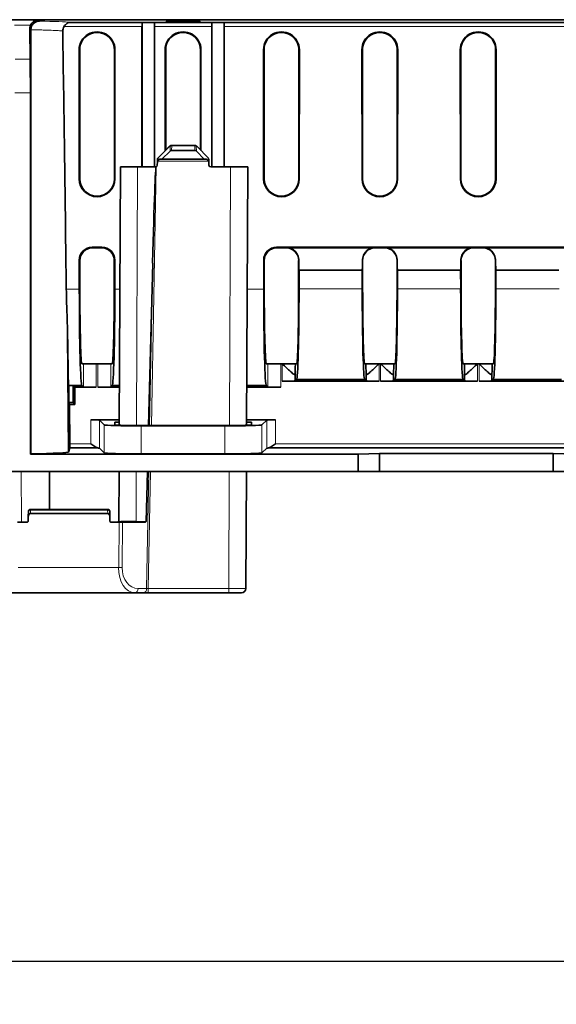
# Model space of a CAD drawing. Units: millimetres. Extents: x 75 to 2081, y 25 to 1460.
# Drawn here: x 572 to 634, y 605 to 719 of the extents above; entities that cross this region are included whole.
import ezdxf

# ---------------------------------------------------------------- set-up
doc = ezdxf.new("R2010")
doc.units = ezdxf.units.MM
doc.header["$LTSCALE"] = 5
doc.layers.get('0').update_dxf_attribs({"color": 1})
doc.layers.add('320584', color=7, linetype='Continuous')
doc.layers.add('DIMENSION', color=3, linetype='Continuous')
doc.styles.add('SLDTEXTSTYLE0', font='TXT', dxfattribs={"width": 0.605})
doc.dimstyles.new('SLDDIMSTYLE0', dxfattribs={"dimtxt": 12.5, "dimasz": 12.5, "dimexe": 0, "dimexo": 0.0625, "dimgap": 3.125, "dimtad": 1, "dimrnd": 1e-09, "dimzin": 12, "dimdsep": 46, "dimtxsty": 'SLDTEXTSTYLE0', "dimsah": 1, "dimcen": 0.09, "dimadec": 0, "dimazin": 3, "dimtfac": 1, "dimtofl": 0, "dimtmove": 0, "dimatfit": 3, "dimfxl": 0, "dimfrac": 2, "dimtolj": 1, "dimtzin": 12, "dimarcsym": 0})

# ---------------------------------------------------------------- blocks, each defined once
blk = doc.blocks.new('_D')
at = {"layer": 'DIMENSION'}
for p, q in [((1511.88, 676.63), (1511.88, 604.71)), ((490.38, 673.88), (490.38, 604.71)), ((490.38, 609.71), (1511.88, 609.71))]:
    blk.add_line(p, q, dxfattribs=at)
for points in [[(490.38, 609.71), (502.88, 607.79), (502.88, 611.63)], [(1511.88, 609.71), (1499.38, 611.63), (1499.38, 607.79)]]:
    blk.add_solid(points, dxfattribs=at)
at = {"layer": 'DIMENSION', "insert": (973.86, 625.82), "char_height": 12.5, "attachment_point": 1, "style": 'SLDTEXTSTYLE0'}
blk.add_mtext('1021.5', dxfattribs=at)
blk = doc.blocks.new('1059451-M_001_Front_view')
at = {"color": 7, "linetype": 'Continuous', "lineweight": 35}
for p, q in [((-482.78, 52.5), (485, 52.5)), ((-359.03, 52.19), (-423.09, 52.19)), ((-414.78, 35.4), (-414.78, 51.71)), ((-414.77, 52.16), (-413.32, 52.16)), ((-414.77, 52.16), (-414.77, 35.4)), ((-413.32, 52.16), (-413.32, 35.4)), ((-413.32, 35.4), (-413.32, 51.71)), ((-411.99, 52.21), (-411.99, 52.28)), ((-411.99, 52.28), (-408.01, 52.28)), ((-408.01, 52.21), (-411.99, 52.21)), ((-408.01, 52.28), (-408.01, 52.21)), ((-406.68, 52.16), (-405.22, 52.16)), ((-406.68, 52.16), (-406.68, 35.4)), ((-406.68, 51.71), (-406.68, 35.4)), ((-405.22, 52.16), (-405.22, 35.4)), ((-405.22, 51.71), (-405.22, 35.4)), ((-427.77, 47.92), (-427.81, 51.44)), ((-422.07, 34), (-422.08, 49)), ((-422.01, 34), (-422.02, 49)), ((-417.98, 49), (-417.99, 34)), ((-417.92, 49), (-417.93, 34)), ((-412.08, 37.27), (-412.09, 49)), ((-412.02, 37.33), (-412.03, 49)), ((-407.99, 49), (-408, 37.36)), ((-407.93, 49), (-407.94, 37.29)), ((-400.65, 34), (-400.66, 49)), ((-400.59, 34), (-400.6, 49)), ((-396.56, 49), (-396.57, 34)), ((-396.5, 49), (-396.51, 34)), ((-389.22, 34), (-389.23, 49)), ((-389.16, 34), (-389.17, 49)), ((-385.13, 49), (-385.14, 34)), ((-385.07, 49), (-385.08, 34)), ((-377.79, 34), (-377.8, 49)), ((-377.73, 34), (-377.74, 49)), ((-373.7, 49), (-373.71, 34)), ((-373.64, 49), (-373.65, 34)), ((-427.75, 2), (-427.75, 44.01)), ((-411.51, 37.83), (-411.59, 37.77)), ((-411.48, 37.84), (-411.56, 37.77)), ((-411.33, 37.89), (-411.35, 37.89)), ((-408.65, 37.89), (-411.33, 37.89)), ((-408.41, 37.77), (-408.49, 37.83)), ((-411.59, 37.75), (-412.92, 36.44)), ((-411.51, 37.24), (-412.46, 36.31)), ((-411.62, 37.75), (-412.02, 37.34)), ((-411.34, 37.31), (-408.64, 37.31)), ((-407.55, 36.31), (-408.46, 37.24)), ((-407.07, 36.41), (-408.38, 37.75)), ((-412.99, 35.97), (-413, 35.6)), ((-412.99, 35.97), (-412.98, 36.3)), ((-412.93, 36.11), (-412.97, 36.06)), ((-412.46, 36.31), (-412.68, 36.31)), ((-412.46, 36.31), (-407.55, 36.31)), ((-407.33, 36.31), (-407.55, 36.31)), ((-407.05, 36.06), (-407.07, 36.09)), ((-407.02, 36.28), (-407.01, 35.95)), ((-407.01, 35.95), (-407, 35.6)), ((-417.43, 5.37), (-417.29, 35.4)), ((-417.29, 35.4), (-415.29, 35.4)), ((-415.29, 35.4), (-413.2, 35.4)), ((-406.8, 35.4), (-404.5, 35.4)), ((-404.5, 35.4), (-402.5, 35.4)), ((-402.5, 35.4), (-402.63, 5.37)), ((-420.57, 26.07), (-419.43, 26.07)), ((-420.5, 26), (-419.5, 26)), ((-399.15, 26.07), (-359.05, 26.07)), ((-399.08, 26), (-398.08, 26)), ((-398.03, 26.05), (-387.7, 26.05)), ((-397.58, 25.98), (-388.15, 25.98)), ((-387.65, 26), (-386.65, 26)), ((-386.6, 26.05), (-376.27, 26.05)), ((-386.15, 25.98), (-376.72, 25.98)), ((-376.22, 26), (-375.22, 26)), ((-375.17, 26.05), (-364.84, 26.05)), ((-374.72, 25.98), (-365.29, 25.98)), ((-422.06, 21.2), (-422.06, 24.57)), ((-422, 21.26), (-422, 24.5)), ((-418, 24.5), (-418, 21.26)), ((-417.94, 24.57), (-417.94, 21.2)), ((-414.02, 5.35), (-413.54, 24.22)), ((-400.64, 21.2), (-400.64, 24.57)), ((-400.58, 21.26), (-400.58, 24.5)), ((-396.58, 24.5), (-396.58, 21.26)), ((-389.15, 21.26), (-389.15, 24.5)), ((-385.15, 24.5), (-385.15, 21.26)), ((-377.72, 21.26), (-377.72, 24.5)), ((-373.72, 24.5), (-373.72, 21.26)), ((-396.54, 21.22), (-396.53, 23.38)), ((-389.2, 23.38), (-396.53, 23.38)), ((-389.2, 23.38), (-389.19, 21.22)), ((-385.11, 21.22), (-385.1, 23.38)), ((-377.77, 23.38), (-385.1, 23.38)), ((-377.77, 23.38), (-377.76, 21.22)), ((-373.68, 21.22), (-373.67, 23.38)), ((-366.34, 23.38), (-373.67, 23.38)), ((-423.43, 16.03), (-423.31, 2.26)), ((-423.43, 16.03), (-423.43, 16.03)), ((-423.43, 16.03), (-423.31, 2.26)), ((-421.59, 12.5), (-421.76, 12.5)), ((-420.09, 12.5), (-421.59, 12.5)), ((-419.91, 12.5), (-420.09, 12.5)), ((-418.41, 12.5), (-419.91, 12.5)), ((-418.24, 12.5), (-418.41, 12.5)), ((-400.17, 12.5), (-400.34, 12.5)), ((-398.67, 12.5), (-400.17, 12.5)), ((-398.49, 12.5), (-398.67, 12.5)), ((-396.96, 12.5), (-398.49, 12.5)), ((-396.82, 12.5), (-396.96, 12.5)), ((-388.77, 12.5), (-388.91, 12.5)), ((-387.24, 12.5), (-388.77, 12.5)), ((-387.06, 12.5), (-387.24, 12.5)), ((-385.53, 12.5), (-387.06, 12.5)), ((-385.39, 12.5), (-385.53, 12.5)), ((-377.34, 12.5), (-377.48, 12.5)), ((-375.81, 12.5), (-377.34, 12.5)), ((-375.63, 12.5), (-375.81, 12.5)), ((-374.1, 12.5), (-375.63, 12.5)), ((-373.96, 12.5), (-374.1, 12.5)), ((-398.49, 10.49), (-387.24, 10.49)), ((-396.99, 10.53), (-396.99, 11.21)), ((-396.99, 10.53), (-396.82, 10.7)), ((-396.82, 10.7), (-388.91, 10.7)), ((-388.91, 10.7), (-388.74, 10.53)), ((-388.74, 11.21), (-388.74, 10.53)), ((-387.06, 10.49), (-375.81, 10.49)), ((-385.56, 10.53), (-385.56, 11.21)), ((-385.56, 10.53), (-385.39, 10.7)), ((-385.39, 10.7), (-377.48, 10.7)), ((-377.48, 10.7), (-377.31, 10.53)), ((-377.31, 11.21), (-377.31, 10.53)), ((-375.63, 10.49), (-364.38, 10.49)), ((-374.13, 10.53), (-374.13, 11.21)), ((-374.13, 10.53), (-373.96, 10.7)), ((-373.96, 10.7), (-366.05, 10.7)), ((-421.76, 10), (-423.29, 10)), ((-423.29, 10), (-423.29, 9.99)), ((-423.29, 9.99), (-423.27, 8)), ((-423.29, 9.99), (-422.77, 9.99)), ((-422.57, 9.79), (-422.77, 9.99)), ((-422.77, 8), (-422.77, 9.99)), ((-422.57, 9.79), (-420.09, 9.79)), ((-422.57, 7.8), (-422.57, 9.79)), ((-421.59, 9.83), (-421.76, 10)), ((-419.91, 9.79), (-417.41, 9.79)), ((-418.24, 10), (-418.41, 9.83)), ((-417.41, 10), (-418.24, 10)), ((-400.34, 10), (-402.61, 10)), ((-402.61, 9.79), (-398.67, 9.79)), ((-400.17, 9.83), (-400.34, 10)), ((-423.2, 7.8), (-423.27, 8)), ((-423.27, 8), (-422.77, 8)), ((-423.16, 3.23), (-423.2, 7.8)), ((-423.2, 7.8), (-422.57, 7.8)), ((-422.57, 7.8), (-422.77, 8)), ((-420.72, 5.99), (-417.42, 5.99)), ((-419.72, 5.97), (-419.16, 5.41)), ((-402.63, 5.99), (-399.28, 5.99)), ((-400.84, 5.41), (-400.28, 5.97)), ((-417.94, 5.72), (-417.95, 5.41)), ((-417.94, 5.72), (-417.42, 5.72)), ((-415.45, 5.35), (-404.55, 5.35)), ((-414.86, 5.3), (-405.14, 5.3)), ((-402.63, 5.72), (-402.06, 5.72)), ((-402.05, 5.41), (-402.06, 5.72)), ((-423.31, 2.26), (-423.16, 2.73)), ((-423.16, 2.73), (-419.86, 2.73)), ((-419.16, 2.15), (-419.72, 2.71)), ((-400.28, 2.71), (-400.84, 2.15)), ((-400.14, 2.73), (-359.39, 2.73)), ((-427.75, 2), (-427.7, 2.05)), ((-389.67, 2), (-427.75, 2)), ((-423.31, 2.26), (-423.31, 2.26)), ((-405.14, 2.04), (-414.86, 2.04)), ((-389.67, 2), (-387.18, 2.07)), ((-389.67, 0), (-389.67, 2)), ((-387.18, 2.07), (-367.02, 2.07)), ((-387.18, 0), (-387.18, 2.07)), ((-367.02, 0), (-367.02, 2.07)), ((-367.02, 2.07), (-364.52, 2)), ((-389.67, 0), (-499.5, 0)), ((-425.51, -4.4), (-425.53, 0)), ((-417.48, -5.9), (-417.45, 0)), ((-414.3, -5.8), (-414.15, 0)), ((-402.65, 0), (-402.71, -13.6)), ((-387.18, 0), (-389.67, 0)), ((-367.02, 0), (-387.18, 0)), ((-364.52, 0), (-367.02, 0)), ((-427.73, -4.4), (-418.77, -4.4)), ((-427.99, -5.25), (-428, -5.8)), ((-427.99, -5.25), (-427.98, -4.65)), ((-418.76, -4.9), (-427.74, -4.9)), ((-418.52, -4.65), (-418.51, -5.25)), ((-418.51, -5.25), (-418.5, -5.8)), ((-428.1, -5.9), (-429.24, -5.9)), ((-428, -5.8), (-428.1, -5.9)), ((-418.4, -5.9), (-418.5, -5.8)), ((-417.44, -5.9), (-418.4, -5.9)), ((-417.44, -5.9), (-417.05, -5.9)), ((-414.38, -5.9), (-417.05, -5.9)), ((-414.3, -5.8), (-414.38, -5.9)), ((-415.62, -14.1), (-464.38, -14.1)), ((-414.64, -14.1), (-415.62, -14.1)), ((-414.05, -14.1), (-414.64, -14.1)), ((-404.71, -14.1), (-414.05, -14.1)), ((-403.21, -14.1), (-404.71, -14.1))]:
    blk.add_line(p, q, dxfattribs=at)
at = {"color": 8, "linetype": 'Continuous', "lineweight": 18}
for p, q in [((-426.84, 52.47), (-430.46, 52.47)), ((-429.58, 51.86), (-427.72, 51.86)), ((-426.7, 52.34), (-426.84, 52.47)), ((-423.84, 51.71), (-414.78, 51.71)), ((-413.32, 51.71), (-406.68, 51.71)), ((-405.22, 51.71), (-359.04, 51.71)), ((-427.81, 51.44), (-427.69, 51.32)), ((-422.08, 49), (-422.02, 49)), ((-417.92, 49), (-417.98, 49)), ((-412.09, 49), (-412.03, 49)), ((-407.93, 49), (-407.99, 49)), ((-400.66, 49), (-400.6, 49)), ((-396.5, 49), (-396.56, 49)), ((-389.23, 49), (-389.17, 49)), ((-385.07, 49), (-385.13, 49)), ((-377.8, 49), (-377.74, 49)), ((-373.64, 49), (-373.7, 49)), ((-427.77, 47.92), (-429.53, 47.92)), ((-429.55, 44.01), (-427.75, 44.01)), ((-411.5, 37.81), (-411.59, 37.75)), ((-411.51, 37.24), (-411.5, 37.81)), ((-411.35, 37.89), (-411.35, 37.89)), ((-411.33, 37.88), (-411.34, 37.31)), ((-411.33, 37.88), (-411.33, 37.89)), ((-408.65, 37.88), (-411.33, 37.88)), ((-408.65, 37.88), (-408.65, 37.89)), ((-408.64, 37.31), (-408.65, 37.88)), ((-408.47, 37.81), (-408.46, 37.24)), ((-408.39, 37.75), (-408.47, 37.81)), ((-411.59, 37.75), (-412.92, 36.44)), ((-411.59, 37.75), (-411.59, 37.75)), ((-407.07, 36.41), (-408.39, 37.75)), ((-408.38, 37.75), (-408.39, 37.75)), ((-407.05, 36.06), (-412.97, 36.06)), ((-412.92, 36.44), (-412.93, 36.11)), ((-407.07, 36.09), (-407.07, 36.41)), ((-415.29, 35.4), (-415.43, 5.35)), ((-413.13, 35.4), (-413.69, 5.35)), ((-413.13, 35.4), (-413.2, 35.4)), ((-404.63, 5.35), (-404.5, 35.4)), ((-422.07, 34), (-422.01, 34)), ((-417.93, 34), (-417.99, 34)), ((-400.65, 34), (-400.59, 34)), ((-396.51, 34), (-396.57, 34)), ((-389.22, 34), (-389.16, 34)), ((-385.08, 34), (-385.14, 34)), ((-377.79, 34), (-377.73, 34)), ((-373.65, 34), (-373.71, 34)), ((-420.5, 26), (-420.57, 26.07)), ((-419.43, 26.07), (-419.5, 26)), ((-399.08, 26), (-399.15, 26.07)), ((-398.03, 26.05), (-398.08, 26)), ((-387.65, 26), (-387.7, 26.05)), ((-386.6, 26.05), (-386.65, 26)), ((-376.22, 26), (-376.27, 26.05)), ((-375.17, 26.05), (-375.22, 26)), ((-422.06, 24.57), (-422, 24.5)), ((-418, 24.5), (-417.94, 24.57)), ((-413.89, 5.35), (-413.54, 24.22)), ((-400.64, 24.57), (-400.58, 24.5)), ((-396.58, 24.5), (-396.57, 24.51)), ((-389.16, 24.51), (-389.15, 24.5)), ((-385.15, 24.5), (-385.14, 24.51)), ((-377.73, 24.51), (-377.72, 24.5)), ((-373.72, 24.5), (-373.71, 24.51)), ((-422.06, 21.2), (-423.57, 21.2)), ((-417.36, 21.2), (-417.94, 21.2)), ((-400.64, 21.2), (-402.56, 21.2)), ((-396.54, 21.22), (-389.19, 21.22)), ((-385.11, 21.22), (-377.76, 21.22)), ((-373.68, 21.22), (-366.33, 21.22)), ((-421.59, 12.5), (-421.59, 9.83)), ((-420.09, 9.79), (-420.09, 12.5)), ((-419.91, 12.5), (-419.91, 9.79)), ((-418.41, 9.83), (-418.41, 12.5)), ((-400.17, 12.5), (-400.17, 9.83)), ((-398.67, 9.79), (-398.67, 12.5)), ((-398.49, 12.5), (-398.49, 10.49)), ((-387.24, 10.49), (-387.24, 12.5)), ((-387.06, 12.5), (-387.06, 10.49)), ((-375.81, 10.49), (-375.81, 12.5)), ((-375.63, 12.5), (-375.63, 10.49)), ((-420.72, 5.99), (-420.72, 3.23)), ((-419.72, 2.71), (-419.72, 5.97)), ((-400.28, 5.97), (-400.28, 2.71)), ((-399.28, 3.23), (-399.28, 5.99)), ((-419.16, 5.41), (-419.16, 2.15)), ((-414.86, 2.04), (-414.86, 5.3)), ((-405.14, 5.3), (-405.14, 2.04)), ((-400.84, 2.15), (-400.84, 5.41)), ((-420.72, 3.23), (-423.16, 3.23)), ((-359.4, 3.23), (-399.28, 3.23)), ((-428.8, 0), (-428.79, -5.9)), ((-415.45, 0), (-415.47, -5.8)), ((-414.25, -13.61), (-413.99, 0)), ((-413.79, 0), (-414.05, -13.6)), ((-404.71, -13.6), (-404.65, 0)), ((-427.73, -4.48), (-427.74, -4.9)), ((-427.73, -4.4), (-427.73, -4.48)), ((-418.77, -4.48), (-427.73, -4.48)), ((-418.77, -4.48), (-418.77, -4.4)), ((-418.76, -4.9), (-418.77, -4.48)), ((-417.49, -11.15), (-417.44, -5.9)), ((-417.29, -5.82), (-417.19, -5.8)), ((-417.05, -5.9), (-417.09, -11.15)), ((-415.47, -5.9), (-415.47, -5.8)), ((-415.47, -5.8), (-414.3, -5.8)), ((-429.18, -11.15), (-417.49, -11.15)), ((-415.22, -13.61), (-414.25, -13.61)), ((-414.05, -13.6), (-404.71, -13.6)), ((-414.05, -14.1), (-414.05, -13.6)), ((-404.71, -14.1), (-404.71, -13.6))]:
    blk.add_line(p, q, dxfattribs=at)
at = {"color": 7, "linetype": 'Continuous', "lineweight": 35, "flags": 128}
blk.add_lwpolyline([(-427.7, 2.05), (-427.7, 21.75), (-427.69, 51.32)], dxfattribs=at)
at = {"color": 8, "linetype": 'Continuous', "lineweight": 18, "flags": 128}
for points in [[(-411.56, 37.77), (-411.57, 37.76), (-411.59, 37.75)], [(-411.5, 37.81), (-411.49, 37.83), (-411.48, 37.84)], [(-408.47, 37.81), (-408.49, 37.83), (-408.49, 37.83)], [(-408.39, 37.75), (-408.4, 37.76), (-408.41, 37.77)]]:
    blk.add_lwpolyline(points, dxfattribs=at)
at = {"color": 7, "linetype": 'Continuous', "lineweight": 35}
for centre, radius, start, end in [((-420, 49), 2.08, 359.9607, 180.0393), ((-420, 49), 2.02, 359.9607, 180.0393), ((-410.01, 49), 2.08, 359.9607, 180.0393), ((-410.01, 49), 2.02, 359.9607, 180.0393), ((-398.58, 49), 2.08, 359.9607, 180.0393), ((-398.58, 49), 2.02, 359.9607, 180.0393), ((-387.15, 49), 2.08, 359.9607, 180.0393), ((-387.15, 49), 2.02, 359.9607, 180.0393), ((-375.72, 49), 2.08, 359.9607, 180.0393), ((-375.72, 49), 2.02, 359.9607, 180.0393), ((-411.44, 37.57), 0.25, 127.501, 135.4503), ((-411.42, 37.57), 0.25, 126.5541, 134.4697), ((-411.35, 37.64), 0.25, 90, 127.501), ((-411.33, 37.64), 0.25, 90, 126.5541), ((-408.65, 37.64), 0.25, 52.499, 90), ((-408.56, 37.57), 0.25, 44.5497, 52.499), ((-413.2, 35.6), 0.2, 270, 359), ((-412.78, 36.3), 0.2, 134.469, 178.9995), ((-407.22, 36.27), 0.2, 1.0004, 44.5503), ((-406.8, 35.6), 0.2, 181, 270), ((-420, 34), 2.07, 180.0393, 359.9607), ((-420, 34), 2.01, 180.0393, 359.9607), ((-398.58, 34), 2.07, 180.0393, 359.9607), ((-398.58, 34), 2.01, 180.0393, 359.9607), ((-387.15, 34), 2.07, 180.0393, 359.9607), ((-387.15, 34), 2.01, 180.0393, 359.9607), ((-375.72, 34), 2.07, 180.0393, 359.9607), ((-375.72, 34), 2.01, 180.0393, 359.9607), ((-427.73, -4.65), 0.25, 90, 179), ((-418.77, -4.65), 0.25, 1, 90), ((-417.72, -5.65), 0.25, 270, 359.75), ((-403.21, -13.6), 0.5, 270, 359.75)]:
    blk.add_arc(centre, radius, start, end, dxfattribs=at)
at = {"color": 8, "linetype": 'Continuous', "lineweight": 18}
for centre, radius, start, end in [((-411.51, 37.66), 0.135, 101.7549, 127.1933), ((-411.42, 37.73), 0.137, 96.314, 127.0878), ((-411.33, 37.63), 0.252, 89.8719, 133.3274), ((-408.65, 37.63), 0.252, 45.6987, 90.1338), ((-411.68, 37.66), 0.114, 45.0568, 52.4016), ((-412.79, 36.3), 0.194, 133.3182, 178.9027), ((-407.21, 36.27), 0.194, 1.0915, 45.6931), ((-427.76, -4.7), 0.222, 81.1549, 167.0654), ((-418.74, -4.7), 0.222, 12.9346, 98.8451), ((-417.39, -5.83), 0.0949, 311.8321, 4.7575), ((-417.28, -5.81), 0.0936, 274.681, 3.7363), ((-417.29, 8.08), 19.23, 269.4097, 270.5903), ((-415.68, -13.65), 0.455, 277.2251, 4.997), ((-414.7, -13.65), 0.455, 277.2251, 4.997)]:
    blk.add_arc(centre, radius, start, end, dxfattribs=at)
at = {"color": 7, "linetype": 'Continuous', "lineweight": 35}
for centre, major_axis, ratio, start_param, end_param in [((-426.81, 51.44), (-0.405, 0.93), 0.983836, 0.738676, 1.165596), ((-426.84, 51.47), (0.385, 0.929), 0.963653, 0.40596, 1.549151), ((-414.77, 51.69), (0, 0.5), 0.008727, 0.362497, 1.544616), ((-413.33, 51.69), (0, 0.5), 0.008727, 4.738569, 5.920689), ((-406.67, 51.69), (0, 0.5), 0.008727, 0.362497, 1.544616), ((-405.23, 51.69), (0, 0.5), 0.008727, 4.738569, 5.920689), ((-433.25, -177.95), (0, 439.59), 0.024689, 5.182553, 5.260674), ((-428.01, 44.01), (0, 10), 0.026186, 4.712389, 5.113815), ((-411.34, 37.06), (0.004, 0.256), 0.977702, 0.015786, 0.784061), ((-408.64, 37.06), (-0.004, 0.256), 0.977702, 5.482001, 6.2674), ((-412.79, 35.97), (0.004, 0.204), 0.981925, 1.119863, 1.571208), ((-412.94, 36.06), (0.258, 0.249), 0.096005, 0.099089, 1.450298), ((-407.09, 36.06), (0.249, -0.249), 0.096005, 1.587549, 3.04588), ((-407.21, 35.94), (-0.004, 0.204), 0.981925, 4.711977, 5.305381), ((-413.67, 6.75), (0.53, 28.65), 0.008725, 0.000163, 0.915292), ((-420.56, 24.56), (-0.79, 1.28), 0.998468, 5.730159, 7.30027), ((-420.5, 24.5), (-0.79, 1.28), 0.998468, 5.730159, 7.30027), ((-419.5, 24.5), (0.79, 1.28), 0.998468, 5.2661, 6.836211), ((-419.44, 24.56), (0.79, 1.28), 0.998468, 5.2661, 6.836211), ((-399.14, 24.56), (-0.79, 1.28), 0.998468, 5.730159, 7.30027), ((-399.08, 24.5), (-0.79, 1.28), 0.998468, 5.730159, 7.30027), ((-398.08, 24.5), (0.79, 1.28), 0.998468, 5.2661, 6.836211), ((-398.03, 24.55), (0.79, 1.28), 0.998468, 0.246532, 0.553026), ((-387.65, 24.5), (-0.79, 1.28), 0.998468, 5.730159, 7.30027), ((-387.7, 24.55), (-0.79, 1.28), 0.998468, 5.730159, 6.036653), ((-386.65, 24.5), (0.79, 1.28), 0.998468, 5.2661, 6.836211), ((-386.6, 24.55), (0.79, 1.28), 0.998468, 0.246532, 0.553026), ((-376.22, 24.5), (-0.79, 1.28), 0.998468, 5.730159, 7.30027), ((-376.27, 24.55), (-0.79, 1.28), 0.998468, 5.730159, 6.036653), ((-375.22, 24.5), (0.79, 1.28), 0.998468, 5.2661, 6.836211), ((-375.17, 24.55), (0.79, 1.28), 0.998468, 0.246532, 0.553026), ((-396.53, 24.68), (0, 1.3), 0.026186, 1.697801, 3.115413), ((-389.2, 24.68), (0, 1.3), 0.026186, 3.167773, 4.585385), ((-385.1, 24.68), (0, 1.3), 0.026186, 1.697801, 3.115413), ((-377.77, 24.68), (0, 1.3), 0.026186, 3.167773, 4.585385), ((-373.67, 24.68), (0, 1.3), 0.026186, 1.697801, 3.115413), ((-421.76, 21.5), (0, 11.5), 0.026186, 1.596976, 3.141593), ((-421.76, 21.5), (0, 9), 0.026186, 1.596976, 3.141593), ((-418.24, 21.5), (0, 9), 0.026186, 3.141593, 4.686209), ((-418.24, 21.5), (0, 11.5), 0.026186, 3.141593, 4.686209), ((-400.34, 21.5), (0, 11.5), 0.026186, 1.596976, 3.141593), ((-400.34, 21.5), (0, 9), 0.026186, 1.596976, 3.141593), ((-396.82, 21.5), (0, 9), 0.026186, 3.141593, 4.686209), ((-396.82, 21.5), (0, 10.8), 0.026186, 3.141593, 4.686209), ((-388.91, 21.5), (0, 10.8), 0.026186, 1.596976, 3.141593), ((-388.91, 21.5), (0, 9), 0.026186, 1.596976, 3.141593), ((-385.39, 21.5), (0, 9), 0.026186, 3.141593, 4.686209), ((-385.39, 21.5), (0, 10.8), 0.026186, 3.141593, 4.686209), ((-377.48, 21.5), (0, 10.8), 0.026186, 1.596976, 3.141593), ((-377.48, 21.5), (0, 9), 0.026186, 1.596976, 3.141593), ((-373.96, 21.5), (0, 9), 0.026186, 3.141593, 4.686209), ((-373.96, 21.5), (0, 10.8), 0.026186, 3.141593, 4.686209), ((-423.39, 21.5), (-0.1, 11.5), 0.008726, 2.066128, 3.141516), ((-397, 12.5), (0, 1.3), 0.026186, 3.265552, 4.712389), ((-388.73, 12.5), (0, 1.3), 0.026186, 1.570796, 3.017633), ((-385.57, 12.5), (0, 1.3), 0.026186, 3.265552, 4.712389), ((-377.3, 12.5), (0, 1.3), 0.026186, 1.570796, 3.017633), ((-374.14, 12.5), (0, 1.3), 0.026186, 3.265552, 4.712389), ((-398.49, 10.53), (1.5, 0), 0.026186, 4.712389, 6.257005), ((-387.24, 10.53), (1.5, 0), 0.026186, 3.167773, 4.712389), ((-387.06, 10.53), (1.5, 0), 0.026186, 4.712389, 6.257005), ((-375.81, 10.53), (1.5, 0), 0.026186, 3.167773, 4.712389), ((-375.63, 10.53), (1.5, 0), 0.026186, 4.712389, 6.257005), ((-420.09, 9.83), (1.5, 0), 0.026186, 3.167773, 4.712389), ((-419.91, 9.83), (1.5, 0), 0.026186, 4.712389, 6.257005), ((-398.67, 9.83), (1.5, 0), 0.026186, 3.167773, 4.712389), ((-420.72, 5.97), (1, 0), 0.026186, 0.02618, 1.570796), ((-399.28, 5.97), (1, 0), 0.026186, 1.570796, 3.115413), ((-414.86, 5.41), (4.3, 0), 0.026186, 3.167773, 4.712389), ((-415.45, 5.41), (2.5, 0), 0.026204, 3.140906, 4.711017), ((-405.14, 5.41), (4.3, 0), 0.026186, 4.712389, 6.257005), ((-404.55, 5.41), (2.5, 0), 0.026204, 4.713761, 6.283872), ((-423.17, 3.23), (-0.004, 0.5), 0.008726, 3.167696, 4.712313), ((-420.72, 2.71), (1, 0), 0.026186, 0.02618, 0.538779), ((-399.28, 2.71), (1, 0), 0.026186, 2.602814, 3.115413), ((-433.25, 2.26), (9.94, 0), 0.026186, 5.304387, 6.283414), ((-414.86, 2.16), (4.3, 0), 0.026186, 3.167773, 4.712389), ((-405.14, 2.16), (4.3, 0), 0.026186, 4.712389, 6.257005), ((-427.74, -5.25), (0.006, 0.353), 0.707159, 0.012562, 1.571235), ((-418.76, -5.25), (-0.006, 0.353), 0.707159, 4.711951, 6.270623), ((-415.47, -5.8), (2, 0), 0.000218, 3.68148, 4.712369)]:
    blk.add_ellipse(centre, major_axis=major_axis, ratio=ratio, start_param=start_param, end_param=end_param, dxfattribs=at)
at = {"color": 8, "linetype": 'Continuous', "lineweight": 18}
for centre, major_axis, ratio, start_param, end_param in [((-433.25, 52.12), (10.51, 0), 0.026186, 0.25905, 0.898482), ((-412.79, 36.23), (-0.139, 0.214), 0.007515, 0.011248, 0.138862), ((-407.21, 36.2), (0.141, 0.213), 0.007623, 6.146634, 6.27203), ((-417.72, -5.65), (0.002, 0.447), 0.559898, 4.055103, 4.712389), ((-415.57, -11.1), (0.09, 3), 0.64066, 1.608197, 3.16154), ((-415.17, -11.11), (0.13, 2.5), 0.76832, 1.629596, 3.182939), ((-414.05, -13.6), (0.25, 0.009), 0.008698, 3.796691, 4.71182), ((-404.71, -13.6), (2, 0), 0.001091, 4.712404, 6.283182)]:
    blk.add_ellipse(centre, major_axis=major_axis, ratio=ratio, start_param=start_param, end_param=end_param, dxfattribs=at)
at = {"color": 7, "linetype": 'Continuous', "lineweight": 35}
for points, knots in [([(-427.69, 51.34), (-427.69, 51.47), (-427.66, 51.61), (-427.55, 51.86), (-427.47, 51.97), (-427.19, 52.24), (-426.95, 52.33), (-426.7, 52.34)], [0, 0, 0, 0, 0.25, 0.25, 0.5, 0.5, 1, 1, 1, 1]), ([(-423.84, 51.71), (-423.79, 51.78), (-423.74, 51.85), (-423.62, 51.97), (-423.56, 52.02), (-423.43, 52.11), (-423.36, 52.14), (-423.23, 52.18), (-423.16, 52.19), (-423.09, 52.19)], [0, 0, 0, 0, 0.25, 0.25, 0.5, 0.5, 0.75, 0.75, 1, 1, 1, 1]), ([(-396.57, 24.51), (-396.57, 24.72), (-396.61, 24.93), (-396.73, 25.21), (-396.78, 25.29), (-396.88, 25.45), (-396.94, 25.52), (-397.11, 25.71), (-397.24, 25.8), (-397.42, 25.9), (-397.48, 25.93), (-397.55, 25.96), (-397.57, 25.97), (-397.59, 25.98), (-397.59, 25.98), (-397.58, 25.98)], [0, 0, 0, 0, 0.25, 0.25, 0.375, 0.375, 0.5, 0.5, 0.75, 0.75, 0.875, 0.875, 0.9375, 0.9375, 1, 1, 1, 1]), ([(-388.15, 25.98), (-388.14, 25.98), (-388.14, 25.98), (-388.16, 25.97), (-388.18, 25.96), (-388.25, 25.93), (-388.31, 25.9), (-388.43, 25.83), (-388.49, 25.79), (-388.62, 25.7), (-388.68, 25.64), (-388.79, 25.52), (-388.85, 25.45), (-388.95, 25.29), (-389, 25.21), (-389.08, 25.03), (-389.11, 24.93), (-389.15, 24.72), (-389.16, 24.62), (-389.16, 24.51)], [0, 0, 0, 0, 0.0625, 0.0625, 0.125, 0.125, 0.25, 0.25, 0.375, 0.375, 0.5, 0.5, 0.625, 0.625, 0.75, 0.75, 0.875, 0.875, 1, 1, 1, 1]), ([(-385.14, 24.51), (-385.14, 24.72), (-385.18, 24.93), (-385.3, 25.21), (-385.35, 25.29), (-385.45, 25.45), (-385.51, 25.52), (-385.68, 25.71), (-385.81, 25.8), (-385.99, 25.9), (-386.05, 25.93), (-386.12, 25.96), (-386.14, 25.97), (-386.16, 25.98), (-386.16, 25.98), (-386.15, 25.98)], [0, 0, 0, 0, 0.25, 0.25, 0.375, 0.375, 0.5, 0.5, 0.75, 0.75, 0.875, 0.875, 0.9375, 0.9375, 1, 1, 1, 1]), ([(-376.72, 25.98), (-376.71, 25.98), (-376.71, 25.98), (-376.73, 25.97), (-376.75, 25.96), (-376.82, 25.93), (-376.88, 25.9), (-377, 25.83), (-377.06, 25.79), (-377.19, 25.7), (-377.25, 25.64), (-377.36, 25.52), (-377.42, 25.45), (-377.52, 25.29), (-377.57, 25.21), (-377.65, 25.03), (-377.68, 24.93), (-377.72, 24.72), (-377.73, 24.62), (-377.73, 24.51)], [0, 0, 0, 0, 0.0625, 0.0625, 0.125, 0.125, 0.25, 0.25, 0.375, 0.375, 0.5, 0.5, 0.625, 0.625, 0.75, 0.75, 0.875, 0.875, 1, 1, 1, 1]), ([(-373.71, 24.51), (-373.71, 24.72), (-373.75, 24.93), (-373.87, 25.21), (-373.92, 25.29), (-374.02, 25.45), (-374.08, 25.52), (-374.25, 25.71), (-374.38, 25.8), (-374.56, 25.9), (-374.62, 25.93), (-374.69, 25.96), (-374.71, 25.97), (-374.73, 25.98), (-374.73, 25.98), (-374.72, 25.98)], [0, 0, 0, 0, 0.25, 0.25, 0.375, 0.375, 0.5, 0.5, 0.75, 0.75, 0.875, 0.875, 0.9375, 0.9375, 1, 1, 1, 1]), ([(-423.43, 16.03), (-423.44, 16.83), (-423.47, 17.66), (-423.52, 18.96), (-423.53, 19.41), (-423.56, 20.3), (-423.57, 20.75), (-423.57, 21.2)], [0, 0, 0, 0, 0.5, 0.5, 0.75, 0.75, 1, 1, 1, 1]), ([(-396.99, 11.21), (-397, 11.18), (-397.06, 11.22), (-397.26, 11.37), (-397.39, 11.49), (-397.68, 11.75), (-397.84, 11.89), (-398.16, 12.19), (-398.32, 12.34), (-398.49, 12.5)], [0, 0, 0, 0, 0.25, 0.25, 0.5, 0.5, 0.75, 0.75, 1, 1, 1, 1]), ([(-388.74, 11.21), (-388.73, 11.18), (-388.67, 11.22), (-388.47, 11.37), (-388.34, 11.49), (-388.05, 11.75), (-387.89, 11.89), (-387.57, 12.19), (-387.41, 12.34), (-387.24, 12.5)], [0, 0, 0, 0, 0.25, 0.25, 0.5, 0.5, 0.75, 0.75, 1, 1, 1, 1]), ([(-385.56, 11.21), (-385.57, 11.18), (-385.63, 11.22), (-385.83, 11.37), (-385.96, 11.49), (-386.25, 11.75), (-386.41, 11.89), (-386.73, 12.19), (-386.89, 12.34), (-387.06, 12.5)], [0, 0, 0, 0, 0.25, 0.25, 0.5, 0.5, 0.75, 0.75, 1, 1, 1, 1]), ([(-377.31, 11.21), (-377.3, 11.18), (-377.24, 11.22), (-377.04, 11.37), (-376.91, 11.49), (-376.62, 11.75), (-376.46, 11.89), (-376.14, 12.19), (-375.98, 12.34), (-375.81, 12.5)], [0, 0, 0, 0, 0.25, 0.25, 0.5, 0.5, 0.75, 0.75, 1, 1, 1, 1]), ([(-374.13, 11.21), (-374.14, 11.18), (-374.2, 11.22), (-374.4, 11.37), (-374.53, 11.49), (-374.82, 11.75), (-374.98, 11.89), (-375.3, 12.19), (-375.46, 12.34), (-375.63, 12.5)], [0, 0, 0, 0, 0.25, 0.25, 0.5, 0.5, 0.75, 0.75, 1, 1, 1, 1]), ([(-419.86, 2.73), (-419.91, 2.73), (-419.97, 2.75), (-420.11, 2.82), (-420.18, 2.86), (-420.33, 2.95), (-420.4, 3.01), (-420.56, 3.11), (-420.64, 3.17), (-420.72, 3.23)], [0, 0, 0, 0, 0.25, 0.25, 0.5, 0.5, 0.75, 0.75, 1, 1, 1, 1]), ([(-400.14, 2.73), (-400.09, 2.73), (-400.03, 2.75), (-399.89, 2.82), (-399.82, 2.86), (-399.67, 2.95), (-399.6, 3.01), (-399.44, 3.11), (-399.36, 3.17), (-399.28, 3.23)], [0, 0, 0, 0, 0.25, 0.25, 0.5, 0.5, 0.75, 0.75, 1, 1, 1, 1]), ([(-417.48, -5.9), (-417.48, -5.9), (-417.47, -5.89), (-417.46, -5.88), (-417.36, -5.84), (-417.29, -5.82)], [0, 0, 0, 0, 0.011008, 0.3237, 1, 1, 1, 1])]:
    blk.add_open_spline(points, degree=3, knots=knots, dxfattribs=at)
for points in [[(-423.99, 51.18), (-423.99, 51.36), (-423.94, 51.55), (-423.84, 51.71)], [(-427.69, 51.32), (-427.69, 51.33), (-427.69, 51.33), (-427.69, 51.34)]]:
    blk.add_open_spline(points, degree=3, dxfattribs=at)
at = {"color": 8, "linetype": 'Continuous', "lineweight": 18}
blk.add_open_spline([(-427.69, 51.34), (-427.23, 51.33), (-426.8, 51.32), (-426.2, 51.3), (-426.01, 51.29), (-425.66, 51.28), (-425.49, 51.27), (-425.02, 51.25), (-424.75, 51.24), (-424.3, 51.21), (-424.12, 51.19), (-423.99, 51.18)], degree=3, knots=[0, 0, 0, 0, 0.25, 0.25, 0.375, 0.375, 0.5, 0.5, 0.75, 0.75, 1, 1, 1, 1], dxfattribs=at)

msp = doc.modelspace()

# ---------------------------------------------------------------- block references
at = {"layer": '320584'}
msp.add_blockref('1059451-M_001_Front_view', (1001.127, 666.63), dxfattribs=at)

# ---------------------------------------------------------------- dimensions: what is measured, and where the dimension line sits
at = {"layer": 'DIMENSION'}
dim = msp.add_linear_dim(base=(1511.877, 609.711), p1=(490.38, 673.88), p2=(1511.877, 676.63), dimstyle='SLDDIMSTYLE0', dxfattribs=at)
dim.commit()
dim.dimension.update_dxf_attribs({"geometry": '_D', "text_midpoint": (1000.121, 609.711), "dimtype": 160})

doc.saveas('drawing.dxf')
